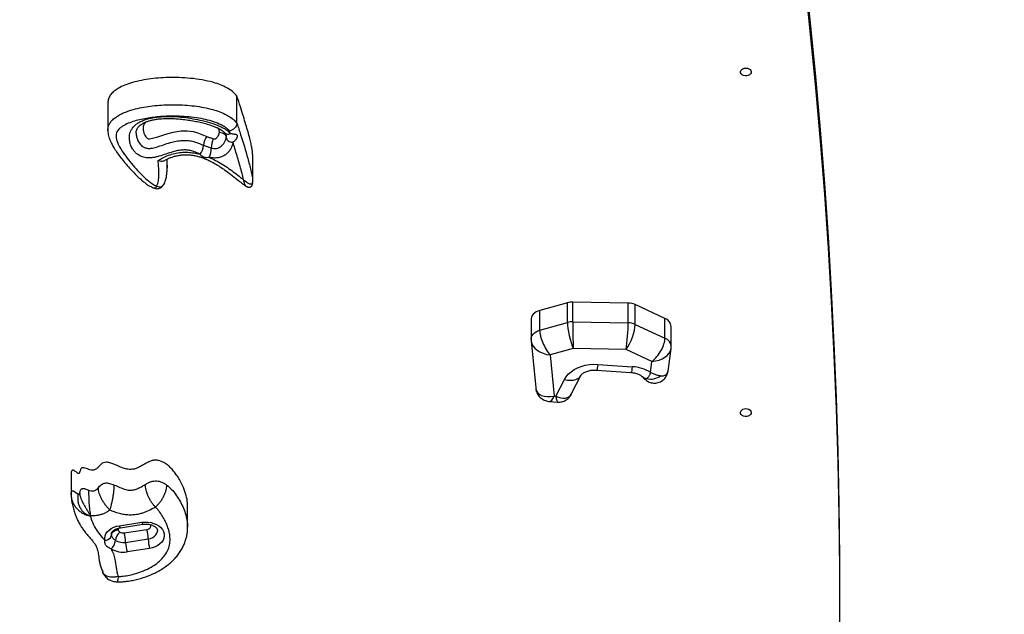
# Model space of a CAD drawing. Units: millimetres. Extents: x -6668 to 7353, y -4441 to 5440.
# Drawn here: x 1579 to 2306, y -857 to -418 of the extents above; entities that cross this region are included whole.
import ezdxf

# ---------------------------------------------------------------- set-up
doc = ezdxf.new("R2010")
doc.units = ezdxf.units.MM
doc.layers.add('WYMIARY', color=7, linetype='Continuous')
doc.styles.add('SLDTEXTSTYLE0', font='TXT', dxfattribs={"width": 0.75})
doc.dimstyles.new('SLDDIMSTYLE0', dxfattribs={"dimtxt": 264.583333, "dimasz": 3.302, "dimexe": 0, "dimexo": 0.0625, "dimgap": 66.145833, "dimtad": 1, "dimdec": 0, "dimrnd": 1e-09, "dimzin": 12, "dimdsep": 46, "dimtxsty": 'SLDTEXTSTYLE0', "dimsah": 1, "dimcen": 0.09, "dimadec": 0, "dimazin": 3, "dimtfac": 1, "dimtofl": 0, "dimtmove": 0, "dimatfit": 3, "dimfxl": 0, "dimfrac": 2, "dimtolj": 1, "dimtzin": 12, "dimarcsym": 0})

# ---------------------------------------------------------------- blocks, each defined once
blk = doc.blocks.new('_D_1')
at = {"layer": 'WYMIARY'}
for p, q in [((176.33, 4444.6), (7347.41, 4444.6)), ((7346.41, 4444.6), (7346.41, -4440.97)), ((431.33, -4440.97), (7347.41, -4440.97))]:
    blk.add_line(p, q, dxfattribs=at)
for points in [[(7346.41, 4444.6), (7345.9, 4441.3), (7346.91, 4441.3)], [(7346.41, -4440.97), (7346.91, -4437.67), (7345.9, -4437.67)]]:
    blk.add_solid(points, dxfattribs=at)
at = {"layer": 'WYMIARY', "insert": (7005.34, 32.51), "char_height": 264.583, "attachment_point": 1, "rotation": 90, "style": 'SLDTEXTSTYLE0'}
blk.add_mtext('8886', dxfattribs=at)

msp = doc.modelspace()

# ---------------------------------------------------------------- linework, layer by layer
at = {"color": 7, "linetype": 'Continuous', "lineweight": 25}
for p, q in [((1643.82, -479.45), (1643.82, -499.6)), ((1739.22, -494.48), (1739.22, -474.33)), ((1643.87, -499.77), (1643.87, -499.6)), ((1725.48, -498.65), (1724.56, -497.78)), ((1726.04, -498.45), (1725.48, -498.65)), ((1734.14, -502), (1733.56, -500.22)), ((1687.54, -527.4), (1687.54, -521.03)), ((1750.81, -537.74), (1750.81, -517.6)), ((1750.8, -538.25), (1750.75, -538.62)), ((1750.76, -537.75), (1750.77, -537.88)), ((1750.78, -538.32), (1750.8, -537.9)), ((1745.77, -540.86), (1745.74, -540.84)), ((1983.44, -627.09), (1962.94, -632.81)), ((1962.94, -647.4), (1962.94, -632.81)), ((1983.44, -641.68), (1983.44, -627.09)), ((1987.32, -641.2), (1987.32, -626.61)), ((2028.33, -627.4), (1987.32, -626.61)), ((2028.33, -641.99), (2028.33, -627.4)), ((2033.45, -643.12), (2033.45, -628.53)), ((2055.52, -638.67), (2033.45, -628.53)), ((1956.55, -639.52), (1956.55, -654.1)), ((2055.52, -653.26), (2055.52, -638.67)), ((1962.94, -647.4), (1983.44, -641.68)), ((1987.32, -641.2), (2028.33, -641.99)), ((2033.45, -643.12), (2055.52, -653.26)), ((2060.13, -659.32), (2060.13, -644.74)), ((1956.55, -654.1), (1956.64, -655.26)), ((1956.61, -655.25), (1959.95, -690.14)), ((1987.75, -661.01), (1970.74, -665.75)), ((2026.84, -661.76), (1987.75, -661.01)), ((2045.91, -670.52), (2026.84, -661.76)), ((2057.78, -677.62), (2060.02, -660.92)), ((1970.74, -665.75), (1973.66, -696.1)), ((2005.98, -672.68), (2031.36, -674.45)), ((2044.83, -678.62), (2045.91, -670.52)), ((1974.85, -696.18), (1981.15, -683.89)), ((1986.29, -694.82), (1993.61, -680.55)), ((2005.01, -676.92), (2030.39, -678.69)), ((2038.61, -681.7), (2040.47, -683.54)), ((1973.66, -696.1), (1974.85, -696.18)), ((1970.25, -700.17), (1976.09, -700.58)), ((1616.59, -753.86), (1616.59, -769.14)), ((1616.61, -769.14), (1616.6, -768.71)), ((1616.7, -770.62), (1616.8, -771.3)), ((1702.75, -792.97), (1702.75, -777.69)), ((1631.04, -784.63), (1630.8, -784.78)), ((1652.29, -791.97), (1668.99, -789.44)), ((1653.04, -793.44), (1669.74, -790.91)), ((1646.41, -798.14), (1646.46, -798.86)), ((1655.88, -797.28), (1672.58, -794.75)), ((1656.91, -804.28), (1673.62, -801.75)), ((1674.65, -808.74), (1657.94, -811.27)), ((1639.99, -826.52), (1639.81, -826.14)), ((2184.78, -851.44), (2184.78, -843.1))]:
    msp.add_line(p, q, dxfattribs=at)
at = {"color": 7, "linetype": 'Continuous', "lineweight": 25, "flags": 128}
for points in [[(2160.53, -1299.11), (2164.63, -1259.61), (2168.34, -1220.1), (2171.68, -1180.57), (2174.64, -1141.02), (2177.22, -1101.46), (2179.43, -1061.89), (2181.25, -1022.3), (2182.7, -982.71), (2183.76, -943.12), (2184.45, -903.52), (2184.76, -863.91), (2184.69, -824.31), (2184.24, -784.71), (2183.41, -745.11), (2182.2, -705.51), (2180.62, -665.92), (2178.65, -626.34), (2176.31, -586.78), (2173.59, -547.22), (2170.49, -507.68), (2167.01, -468.15), (2163.16, -428.65), (2160.04, -399.25)], [(2184.78, -843.1), (2184.69, -815.97), (2184.24, -776.37), (2183.41, -736.77), (2182.2, -697.18), (2180.62, -657.59), (2178.65, -618.01), (2176.31, -578.44), (2173.59, -538.88), (2170.49, -499.34), (2167.01, -459.82), (2163.16, -420.31), (2160.95, -399.25)], [(2115.33, -453.64), (2116.51, -453.77), (2117.58, -454.14), (2118.45, -454.73), (2119.05, -455.47), (2119.32, -456.31), (2119.23, -457.16), (2118.79, -457.96), (2118.05, -458.63), (2117.06, -459.11), (2115.92, -459.37), (2114.73, -459.37), (2113.59, -459.11), (2112.61, -458.63), (2111.86, -457.96), (2111.43, -457.16), (2111.34, -456.31), (2111.6, -455.47), (2112.2, -454.73), (2113.07, -454.14), (2114.15, -453.77), (2115.33, -453.64)], [(1671.84, -493.5), (1670.59, -494.77), (1669.78, -496.94), (1669.76, -499.37), (1670.37, -501.86), (1671.01, -503.26), (1671.92, -504.61), (1673.07, -505.66), (1673.55, -505.9), (1673.94, -505.96), (1674.56, -505.95), (1677.65, -505.35), (1680.6, -504.39), (1686.58, -502.41), (1692.12, -500.98), (1698.01, -500.14), (1702.42, -500.11), (1706.9, -500.67), (1709.54, -501.32), (1712.07, -502.16), (1717.04, -504.18), (1717.04, -504.18)], [(1726.24, -501.11), (1727.21, -501.22), (1728.15, -501.47), (1729.01, -501.83), (1729.77, -502.3), (1730.39, -502.85), (1730.85, -503.48), (1731.13, -504.14), (1731.23, -504.82)], [(1731.23, -504.82), (1731.32, -505.51), (1731.61, -506.17), (1732.07, -506.79), (1732.69, -507.35), (1733.45, -507.82), (1734.31, -508.18), (1735.24, -508.43), (1736.22, -508.54)], [(1962.94, -632.81), (1961.51, -633.3), (1960.21, -633.95), (1959.06, -634.75), (1958.11, -635.66), (1957.37, -636.67), (1956.86, -637.75), (1956.59, -638.87), (1956.55, -639.52)], [(1956.55, -654.12), (1956.59, -653.46), (1956.86, -652.33), (1957.37, -651.25), (1958.11, -650.25), (1959.06, -649.33), (1960.21, -648.54), (1961.51, -647.89), (1962.94, -647.4)], [(1981.15, -683.89), (1982.43, -681.82), (1984.08, -679.89), (1986.07, -678.13), (1988.36, -676.57), (1990.91, -675.24), (1993.68, -674.16), (1996.63, -673.36), (1999.69, -672.84), (2002.83, -672.61), (2005.98, -672.68)], [(2005.98, -672.68), (2005.75, -674.27), (2005.52, -675.52), (2005.31, -676.39), (2005.11, -676.85), (2005.01, -676.92)], [(2031.36, -674.45), (2031.12, -676.04), (2030.9, -677.29), (2030.68, -678.16), (2030.49, -678.61), (2030.39, -678.69)], [(1981.15, -683.89), (1983.43, -684.35), (1985.64, -684.49), (1987.72, -684.33), (1989.59, -683.85), (1991.21, -683.08), (1992.53, -682.04), (1993.49, -680.76), (1993.6, -680.58)], [(2115.33, -705.41), (2116.51, -705.54), (2117.58, -705.91), (2118.45, -706.5), (2119.05, -707.24), (2119.32, -708.07), (2119.23, -708.93), (2118.79, -709.73), (2118.05, -710.4), (2117.06, -710.88), (2115.92, -711.13), (2114.73, -711.13), (2113.59, -710.88), (2112.61, -710.4), (2111.86, -709.73), (2111.43, -708.93), (2111.34, -708.07), (2111.6, -707.24), (2112.2, -706.5), (2113.07, -705.91), (2114.15, -705.54), (2115.33, -705.41)], [(1616.6, -768.71), (1616.6, -768.7), (1616.73, -767.58), (1617.04, -766.76), (1617.26, -766.49), (1617.53, -766.31), (1617.69, -766.26), (1617.86, -766.23), (1618.24, -766.27), (1618.68, -766.42), (1619.17, -766.69), (1620.33, -767.58), (1621.51, -768.46), (1621.51, -768.46)], [(1641.5, -802.74), (1641.43, -801.12), (1641.72, -799.52), (1642.38, -797.97), (1643.38, -796.53), (1644.69, -795.21), (1646.29, -794.08), (1648.12, -793.14), (1650.14, -792.43), (1652.29, -791.97)], [(1652.29, -791.97), (1652.49, -792.59), (1652.69, -793.05), (1652.86, -793.34), (1653.02, -793.44), (1653.04, -793.44)], [(1668.99, -789.44), (1671.24, -789.24), (1673.5, -789.3), (1675.72, -789.63), (1677.83, -790.22), (1679.78, -791.06), (1681.5, -792.11), (1682.97, -793.35), (1684.13, -794.75), (1684.96, -796.27), (1685.42, -797.86), (1685.52, -799.49), (1685.24, -801.1), (1684.6, -802.66), (1683.6, -804.13), (1682.29, -805.45), (1680.69, -806.61), (1678.85, -807.56), (1676.82, -808.27), (1674.65, -808.74)], [(1668.99, -789.44), (1669.19, -790.06), (1669.39, -790.52), (1669.57, -790.81), (1669.72, -790.91), (1669.74, -790.91)], [(1672.58, -794.75), (1673.67, -794.46), (1674.57, -793.93), (1675.21, -793.23), (1675.51, -792.43), (1675.45, -791.59), (1675.27, -791.16)], [(1641.5, -802.74), (1642.47, -802.59), (1643.4, -802.32), (1644.26, -801.92), (1645.01, -801.43), (1645.63, -800.85), (1646.09, -800.22), (1646.37, -799.54), (1646.46, -798.86)], [(1646.46, -798.86), (1646.56, -798.17), (1646.84, -797.5), (1647.3, -796.86), (1647.92, -796.28), (1648.67, -795.79), (1649.53, -795.4), (1650.46, -795.12), (1651.43, -794.98)], [(1673.62, -801.75), (1675.35, -801.34), (1676.93, -800.69), (1678.28, -799.82), (1679.36, -798.76), (1680.1, -797.56), (1680.48, -796.28), (1680.53, -795.65)]]:
    msp.add_lwpolyline(points, dxfattribs=at)
at = {"color": 7, "linetype": 'Continuous', "lineweight": 25}
for centre, radius, start, end in [((1732.42, -499.18), 3.3, 228.07382, 301.29954), ((1726.53, -511.58), 12.03, 142.05374, 176.11589), ((1740.04, -513.5), 19.82, 157.35466, 177.89084), ((1702.52, -509.95), 12.03, 322.05374, 356.11589), ((1700.43, -512.04), 19.82, 337.35466, 357.89084), ((1987.04, -640.14), 13.54, 88.79515, 105.4036), ((2028.16, -640.32), 12.92, 65.85298, 89.25529), ((2053.18, -645.24), 6.97, 4.15038, 70.42046), ((1987.04, -654.73), 13.54, 88.79515, 105.4036), ((2028.16, -654.91), 12.92, 65.85298, 89.25529), ((2053.18, -659.83), 6.97, 4.06662, 70.42634), ((2029.67, -703.71), 29.31, 58.85825, 86.69287), ((2042.17, -677.89), 5.22, 226.93611, 268.22807), ((2045.2, -672.3), 11.27, 253.53878, 308.72583), ((1658.58, -803.78), 9.22, 129.73433, 174.38783), ((1653.41, -794.68), 2, 150.65391, 188.59019), ((1655.11, -792.56), 4.79, 239.5388, 279.29737), ((1627.92, -804.98), 29.01, 1.38747, 15.38475), ((1644.62, -802.45), 29.01, 1.38747, 15.38475), ((1640.23, -801.97), 9.22, 309.73433, 354.38783), ((1655.1, -793.19), 11.24, 239.5388, 279.29737), ((1685.91, -803.58), 29.01, 181.38747, 195.38475), ((1702.61, -801.04), 29.01, 181.38747, 195.38475), ((1655.09, -793.82), 17.69, 239.5388, 279.29737)]:
    msp.add_arc(centre, radius, start, end, dxfattribs=at)
for centre, major_axis, ratio, start_param, end_param in [((1970.74, -656.02), (-6.14, 12.79), 0.3772, 0.666272, 2.237069), ((1987.75, -651.28), (-3.18, 13.65), 0.21341, 0.742303, 2.313099), ((1987.75, -651.28), (-0.31, 14.01), 0.021228, 0.766889, 2.337686), ((2026.84, -652.03), (1.07, 13.98), 0.073451, 3.948839, 5.519635), ((2026.84, -652.03), (5.03, 13.09), 0.326419, 4.008474, 5.57927), ((2045.91, -660.8), (7.88, 11.74), 0.466938, 4.104751, 5.675548), ((1970.74, -656.02), (14.06, -2.62), 0.673722, 3.334282, 4.837456), ((2045.91, -660.8), (14.14, 1.47), 0.682368, 4.641581, 6.118038), ((2044.91, -668.26), (4.14, 15.46), 0.193944, 3.030742, 3.480932), ((2044.91, -668.26), (11.77, -11.76), 0.454141, 5.742526, 6.61644), ((1973.66, -686.38), (13.25, 5.56), 0.646426, 2.943139, 4.447513), ((1973.66, -686.38), (3.54, 13.78), 0.226956, 3.18329, 3.988471), ((1974.85, -686.46), (10.81, -9.31), 0.576629, 5.173631, 6.421882), ((1974.85, -686.46), (-1.26, 14.12), 0.083331, 2.32311, 3.128291)]:
    msp.add_ellipse(centre, major_axis=major_axis, ratio=ratio, start_param=start_param, end_param=end_param, dxfattribs=at)
for points, knots in [([(1739.22, -474.33), (1738.34, -473.32), (1736.56, -471.27), (1732.75, -468.71), (1728.27, -466.49), (1722.5, -464.43), (1715.42, -462.67), (1707.08, -461.37), (1698.75, -460.7), (1690.68, -460.55), (1683.07, -460.83), (1675.68, -461.54), (1668.66, -462.66), (1662.18, -464.19), (1656.39, -466.12), (1651.78, -468.32), (1648.35, -470.66), (1645.94, -473.05), (1644.4, -475.7), (1643.78, -477.89), (1643.88, -479.15), (1643.9, -479.45)], [0, 0, 0, 0, 0.0435988, 0.0888734, 0.1366618, 0.1872617, 0.2588863, 0.3344483, 0.4125983, 0.4804453, 0.5479551, 0.6140543, 0.6777159, 0.7380241, 0.7942718, 0.8461206, 0.8835901, 0.9191058, 0.9536861, 0.9888492, 1, 1, 1, 1]), ([(1750.8, -517.6), (1750.78, -516.95), (1750.72, -515.41), (1750.28, -512.77), (1749.6, -509.44), (1748.61, -505.41), (1747.33, -500.69), (1745.75, -495.23), (1743.87, -489.01), (1741.66, -481.95), (1740.06, -476.97), (1739.22, -474.33)], [0, 0, 0, 0, 0.0439204, 0.1047563, 0.1807965, 0.273107, 0.3827175, 0.5081872, 0.652265, 0.8158906, 1, 1, 1, 1]), ([(1643.87, -499.6), (1643.87, -499.12), (1643.86, -497.87), (1644.42, -495.89), (1645.6, -493.74), (1647.46, -491.61), (1650.02, -489.59), (1653.04, -487.85), (1656.15, -486.45), (1660.28, -484.93), (1665.59, -483.46), (1672.06, -482.21), (1678.55, -481.37), (1685.16, -480.87), (1691.97, -480.7), (1698.91, -480.87), (1705.99, -481.43), (1713.06, -482.4), (1719.53, -483.78), (1725.3, -485.51), (1730, -487.42), (1734.01, -489.64), (1737.09, -491.94), (1738.56, -493.7), (1739.22, -494.48)], [0, 0, 0, 0, 0.0175672, 0.0459645, 0.0736925, 0.1023731, 0.1377067, 0.1740166, 0.2043257, 0.2346487, 0.2967422, 0.3543158, 0.4119124, 0.4709636, 0.5300197, 0.5922416, 0.6544562, 0.7184372, 0.7823783, 0.8327001, 0.8837173, 0.9246063, 0.9664815, 1, 1, 1, 1]), ([(1733.56, -500.22), (1733.24, -499.86), (1732.16, -498.65), (1729.72, -496.84), (1725.69, -494.71), (1720.56, -492.84), (1714.25, -491.26), (1707.45, -490.13), (1700.2, -489.44), (1692.83, -489.17), (1686.1, -489.32), (1680.14, -489.76), (1674.91, -490.38), (1669.73, -491.27), (1664.71, -492.45), (1659.95, -493.99), (1656.25, -495.65), (1653.55, -497.35), (1651.93, -498.73), (1650.8, -500.15), (1650.05, -501.65), (1649.75, -503.42), (1649.92, -505.59), (1650.59, -507.99), (1652.18, -511.62), (1654.96, -516.16), (1659.03, -521.53), (1663.39, -526.84), (1667.96, -531.78), (1672, -535.61), (1675.37, -538.32), (1677.71, -539.93), (1679.35, -540.67), (1679.91, -540.92)], [0, 0, 0, 0, 0.011273, 0.038141, 0.066013, 0.106135, 0.147132, 0.192892, 0.238677, 0.285967, 0.333258, 0.366602, 0.399942, 0.433966, 0.467974, 0.500241, 0.53311, 0.550517, 0.568309, 0.5807, 0.593458, 0.610185, 0.627556, 0.650889, 0.674545, 0.728115, 0.781776, 0.836412, 0.891036, 0.938904, 0.963221, 0.987479, 1, 1, 1, 1]), ([(1712.01, -517.34), (1710.84, -516.84), (1708.5, -515.85), (1705.24, -514.67), (1702.08, -514.19), (1698.96, -514.17), (1695.49, -514.65), (1691.27, -515.69), (1686.67, -517.2), (1682.5, -518.67), (1679.04, -519.57), (1676.61, -519.99), (1674.27, -520.15), (1672.13, -520.04), (1670.02, -519.64), (1667.61, -518.77), (1665.34, -517.35), (1663.41, -515.45), (1661.76, -513.15), (1660.44, -510.28), (1659.63, -506.76), (1659.64, -503.63), (1660.31, -501.01), (1661.27, -498.95), (1662.8, -496.88), (1664.89, -495.02), (1667.34, -493.47), (1670.43, -492.04), (1674.37, -490.82), (1678.85, -489.99), (1683.24, -489.55), (1688.87, -489.33), (1695.52, -489.59), (1703.08, -490.44), (1710.14, -491.67), (1717.13, -493.29), (1722.94, -495.11), (1727.51, -497.01), (1730.43, -498.67), (1732.66, -500.35), (1733.64, -501.44), (1734.14, -502)], [0, 0, 0, 0, 0.025539, 0.051211, 0.068106, 0.085673, 0.109592, 0.134119, 0.16934, 0.20458, 0.221348, 0.238297, 0.25158, 0.265194, 0.278507, 0.292361, 0.315474, 0.33429, 0.353625, 0.382855, 0.412903, 0.446449, 0.464118, 0.482132, 0.503195, 0.525, 0.544291, 0.564022, 0.593888, 0.624576, 0.650751, 0.676937, 0.730549, 0.77555, 0.820559, 0.866984, 0.913349, 0.93948, 0.966051, 0.982858, 1, 1, 1, 1]), ([(1664.69, -501.77), (1664.69, -501.46), (1664.7, -500.78), (1664.88, -499.84), (1665.27, -498.72), (1665.92, -497.61), (1666.75, -496.61), (1667.78, -495.69), (1669.07, -494.81), (1670.64, -493.97), (1672.5, -493.2), (1674.64, -492.51), (1677.06, -491.93), (1679.83, -491.45), (1682.92, -491.1), (1686.34, -490.91), (1690.04, -490.9), (1694.06, -491.08), (1698.45, -491.47), (1703.07, -492.05), (1707.66, -492.79), (1711.98, -493.69), (1716.12, -494.74), (1719.73, -495.87), (1722.76, -496.97), (1725.02, -497.94), (1726.83, -498.89), (1728.28, -499.82), (1729.33, -500.68), (1729.97, -501.3), (1730.17, -501.59), (1730.21, -501.65)], [0, 0, 0, 0, 0.019566, 0.043784, 0.073456, 0.100596, 0.125491, 0.147699, 0.17166, 0.196681, 0.223647, 0.252842, 0.28447, 0.318462, 0.357913, 0.399887, 0.445151, 0.494398, 0.548441, 0.608451, 0.667317, 0.722328, 0.774521, 0.829834, 0.868127, 0.900598, 0.928771, 0.953639, 0.97627, 0.995352, 1, 1, 1, 1]), ([(1739.22, -494.48), (1739.15, -494.96), (1739.03, -495.92), (1738.07, -497.43), (1736.65, -498.76), (1735.07, -499.7), (1734.01, -500.09), (1733.57, -500.22), (1733.56, -500.22)], [0, 0, 0, 0, 0.212164, 0.424303, 0.637176, 0.851792, 0.997017, 1, 1, 1, 1]), ([(1739.22, -494.48), (1740.11, -497.28), (1742.88, -505.92), (1746.51, -517.49), (1749.13, -527.8), (1750.58, -533.56), (1750.7, -536.41), (1750.76, -537.75)], [0, 0, 0, 0, 0.1956994, 0.6026895, 0.8065192, 0.9092172, 1, 1, 1, 1]), ([(1643.8, -499.78), (1643.8, -500.11), (1643.79, -501.09), (1644.05, -502.73), (1644.55, -504.7), (1645.3, -506.75), (1646.31, -508.96), (1647.7, -511.62), (1649.59, -514.73), (1652, -518.2), (1654.86, -521.88), (1658.12, -525.69), (1661.41, -529.39), (1664.64, -532.74), (1667.52, -535.44), (1670.07, -537.61), (1672.14, -539.19), (1673.92, -540.39), (1675.54, -541.34), (1676.99, -542), (1677.89, -542.29), (1678.19, -542.38)], [0, 0, 0, 0, 0.016885, 0.050171, 0.085687, 0.124607, 0.168309, 0.220829, 0.2934, 0.370145, 0.4541, 0.549058, 0.644439, 0.724578, 0.797074, 0.850762, 0.897569, 0.926728, 0.956376, 0.985663, 1, 1, 1, 1]), ([(1664.79, -501.77), (1664.77, -502.21), (1664.7, -503.59), (1665.33, -505.88), (1666.33, -508.19), (1667.62, -510), (1668.95, -511.33), (1670.69, -512.46), (1673.03, -513.11), (1675.46, -513.02), (1677.7, -512.62), (1680.81, -511.8), (1684.83, -510.37), (1689.65, -508.8), (1694.35, -507.66), (1698.58, -507.09), (1702.62, -507.12), (1706.58, -507.71), (1710.53, -509.05), (1713.19, -510.19), (1714.52, -510.76)], [0, 0, 0, 0, 0.029483, 0.090798, 0.153687, 0.189067, 0.225238, 0.26166, 0.299125, 0.34155, 0.375143, 0.409229, 0.499028, 0.588778, 0.661186, 0.734945, 0.792794, 0.852814, 0.925779, 1, 1, 1, 1]), ([(1721.75, -505.87), (1721.83, -505.88), (1722.18, -505.96), (1722.6, -506.03), (1722.95, -506.02), (1723.02, -506.01), (1723.09, -505.99), (1723.24, -505.92), (1723.78, -505.61), (1724.58, -504.85), (1725.43, -503.64), (1726.03, -502.34), (1726.18, -501.47), (1726.24, -501.11)], [0, 0, 0, 0, 0.027524, 0.121095, 0.140377, 0.14362, 0.145296, 0.16568, 0.202871, 0.373615, 0.598034, 0.829883, 1, 1, 1, 1]), ([(1726.24, -501.11), (1726.24, -500.62), (1726.25, -499.75), (1725.71, -498.99), (1725.48, -498.65)], [0, 0, 0, 0, 0.56836, 1, 1, 1, 1]), ([(1730.23, -501.65), (1730.3, -501.74), (1730.54, -502.03), (1730.82, -502.41), (1730.98, -502.69), (1731.1, -502.96), (1731.2, -503.36), (1731.26, -503.89), (1731.25, -504.13), (1731.25, -504.16)], [0, 0, 0, 0, 0.074091, 0.234175, 0.394788, 0.569074, 0.764308, 0.970709, 1, 1, 1, 1]), ([(1734.14, -502), (1735.12, -502.14), (1736.48, -502.34), (1737.93, -502.49), (1738.66, -502.66), (1739.13, -502.98), (1739.34, -503.42), (1739.39, -504.06), (1739.12, -505.21), (1738.26, -506.76), (1737.13, -507.92), (1736.39, -508.42), (1736.22, -508.54)], [0, 0, 0, 0, 0.224122, 0.311773, 0.402272, 0.459115, 0.506208, 0.5533, 0.628462, 0.780203, 0.949524, 1, 1, 1, 1]), ([(1717.04, -504.18), (1717.79, -504.5), (1719.31, -505.14), (1720.94, -505.62), (1721.75, -505.87)], [0, 0, 0, 0, 0.4984336, 1, 1, 1, 1]), ([(1736.22, -508.54), (1736.14, -509.09), (1735.93, -510.51), (1735.03, -512.77), (1733.64, -514.94), (1732, -516.71), (1730.43, -517.96), (1728.73, -518.93), (1726.5, -519.81), (1723.47, -520.29), (1720.65, -520.07), (1719.13, -519.75), (1718.72, -519.67)], [0, 0, 0, 0, 0.084709, 0.21998, 0.359178, 0.451226, 0.54526, 0.617024, 0.690794, 0.82516, 0.952937, 1, 1, 1, 1]), ([(1720.24, -512.77), (1720.52, -512.83), (1721.47, -513.03), (1723.09, -513.17), (1724.45, -512.96), (1725.71, -512.57), (1727.3, -511.75), (1729.01, -510.08), (1730.31, -508.06), (1731.01, -506.34), (1731.17, -505.23), (1731.23, -504.82)], [0, 0, 0, 0, 0.048835, 0.164026, 0.268435, 0.272881, 0.392559, 0.587596, 0.744109, 0.905219, 1, 1, 1, 1]), ([(1731.22, -504.17), (1731.23, -504.25), (1731.28, -504.47), (1731.25, -504.69), (1731.23, -504.82)], [0, 0, 0, 0, 0.363626, 1, 1, 1, 1]), ([(1744.03, -536.22), (1743.68, -534.65), (1742.54, -529.57), (1740.07, -521.03), (1737.74, -513.38), (1736.43, -509.22), (1736.22, -508.54)], [0, 0, 0, 0, 0.16827, 0.546923, 0.925774, 1, 1, 1, 1]), ([(1680.9, -521.99), (1681.74, -521.51), (1683.85, -520.3), (1687.45, -518.5), (1691.95, -516.98), (1696.8, -516.04), (1701.64, -515.78), (1706.35, -516.13), (1709.72, -516.75), (1711.58, -517.23), (1712.01, -517.34)], [0, 0, 0, 0, 0.095439, 0.241684, 0.391369, 0.537856, 0.689532, 0.822977, 0.959581, 1, 1, 1, 1]), ([(1720.24, -512.77), (1719.26, -512.48), (1717.28, -511.89), (1715.45, -511.14), (1714.52, -510.76)], [0, 0, 0, 0, 0.4961824, 1, 1, 1, 1]), ([(1679.91, -540.92), (1680.21, -540.29), (1680.82, -539), (1681.32, -536.28), (1681.59, -532.84), (1681.51, -528.61), (1681.21, -524.99), (1680.98, -522.76), (1680.9, -521.99)], [0, 0, 0, 0, 0.1054134, 0.2137654, 0.4299646, 0.647558, 0.8792917, 1, 1, 1, 1]), ([(1680.9, -521.99), (1680.91, -521.99), (1681.6, -522.21), (1682.95, -522.48), (1684.65, -522.45), (1685.44, -522.08), (1685.77, -521.92)], [0, 0, 0, 0, 0.002845, 0.381091, 0.739309, 1, 1, 1, 1]), ([(1685.77, -521.94), (1686.64, -521.47), (1688.19, -520.64), (1690.61, -519.64), (1693.05, -518.86), (1695.62, -518.26), (1698.24, -517.87), (1700.86, -517.7), (1703.43, -517.75), (1705.97, -518.02), (1708.56, -518.48), (1711.25, -519.16), (1714.06, -520.08), (1717, -521.25), (1720.08, -522.71), (1723.34, -524.49), (1726.81, -526.63), (1730.56, -529.2), (1734.79, -532.35), (1738.89, -535.64), (1742.37, -538.39), (1744.5, -540.05), (1745.51, -540.68), (1745.75, -540.82)], [0, 0, 0, 0, 0.0444536, 0.0798227, 0.1171295, 0.1542002, 0.190631, 0.2261683, 0.260711, 0.2949296, 0.3304372, 0.3695088, 0.4116286, 0.4575643, 0.5080186, 0.5637921, 0.6265872, 0.6966714, 0.7773426, 0.8766554, 0.947644, 0.9875342, 1, 1, 1, 1]), ([(1687.23, -521.19), (1687.32, -522.17), (1687.51, -524.23), (1687.51, -526.3), (1687.51, -527.4)], [0, 0, 0, 0, 0.471348, 1, 1, 1, 1]), ([(1718.72, -519.67), (1718.12, -519.81), (1717.13, -520.03), (1715.75, -519.91), (1714.71, -519.64), (1713.69, -519.18), (1712.78, -518.48), (1712.27, -517.73), (1712.01, -517.34)], [0, 0, 0, 0, 0.220502, 0.361998, 0.474666, 0.587312, 0.78275, 1, 1, 1, 1]), ([(1718.72, -519.67), (1720.29, -520.38), (1723.65, -521.91), (1728.39, -524.68), (1734.67, -528.84), (1739.75, -532.79), (1743.33, -535.65), (1744.03, -536.22)], [0, 0, 0, 0, 0.161982, 0.347128, 0.532375, 0.907608, 1, 1, 1, 1]), ([(1684.74, -540.31), (1685.03, -539.85), (1685.64, -538.91), (1686.27, -537.37), (1686.73, -535.79), (1687.02, -534.26), (1687.32, -532.32), (1687.53, -530.02), (1687.53, -528.28), (1687.53, -527.51)], [0, 0, 0, 0, 0.107516, 0.223717, 0.339727, 0.456861, 0.577016, 0.811942, 1, 1, 1, 1]), ([(1750.75, -538.62), (1750.74, -538.7), (1750.72, -538.96), (1750.49, -539.35), (1749.99, -539.65), (1749.17, -539.59), (1747.9, -539.13), (1746.16, -538.05), (1744.74, -536.83), (1744.03, -536.22)], [0, 0, 0, 0, 0.027057, 0.09465, 0.219036, 0.344337, 0.476738, 0.738233, 1, 1, 1, 1]), ([(1745.74, -540.84), (1745.69, -540.81), (1745.57, -540.72), (1745.25, -539.98), (1744.74, -538.53), (1744.27, -536.99), (1744.03, -536.22)], [0, 0, 0, 0, 0.103135, 0.284289, 0.641513, 1, 1, 1, 1]), ([(1678.13, -542.49), (1678.76, -542.64), (1679.7, -542.88), (1681.07, -542.78), (1682.34, -542.45), (1683.69, -541.66), (1684.41, -540.74), (1684.76, -540.3)], [0, 0, 0, 0, 0.2668287, 0.4011954, 0.5319687, 0.7752398, 1, 1, 1, 1]), ([(1679.91, -540.92), (1679.61, -541.36), (1679, -542.25), (1678.38, -542.67), (1678.19, -542.47), (1678.17, -542.44)], [0, 0, 0, 0, 0.467053, 0.933682, 1, 1, 1, 1]), ([(1679.91, -540.92), (1680.6, -541.13), (1681.97, -541.54), (1683.75, -541.31), (1684.41, -540.64), (1684.74, -540.3)], [0, 0, 0, 0, 0.337511, 0.674715, 1, 1, 1, 1]), ([(1745.76, -540.9), (1745.98, -541.03), (1746.38, -541.29), (1747.16, -541.57), (1747.92, -541.67), (1748.55, -541.64), (1748.82, -541.6), (1749.06, -541.55), (1749.26, -541.49), (1749.46, -541.4), (1749.77, -541.21), (1750.14, -540.82), (1750.45, -540.24), (1750.68, -539.48), (1750.74, -538.93), (1750.77, -538.62)], [0, 0, 0, 0, 0.092327, 0.175229, 0.329323, 0.43465, 0.500891, 0.550722, 0.564807, 0.583102, 0.631428, 0.6945, 0.774111, 0.874478, 1, 1, 1, 1]), ([(2059.99, -660.94), (2060.04, -660.65), (2060.13, -660.11), (2060.13, -659.57), (2060.13, -659.32)], [0, 0, 0, 0, 0.54799, 1, 1, 1, 1]), ([(1993.61, -680.55), (1993.62, -680.53), (1993.64, -680.48), (1993.8, -680.26), (1994.21, -679.82), (1994.89, -679.26), (1995.81, -678.68), (1996.98, -678.11), (1998.36, -677.62), (1999.92, -677.22), (2001.6, -676.96), (2003.32, -676.85), (2004.46, -676.9), (2005.01, -676.92)], [0, 0, 0, 0, 0.050253, 0.150734, 0.253561, 0.34964, 0.442908, 0.535505, 0.628423, 0.721993, 0.816357, 0.911372, 1, 1, 1, 1]), ([(2030.39, -678.69), (2030.66, -678.71), (2031.52, -678.78), (2032.91, -679.01), (2034.47, -679.42), (2035.85, -679.93), (2037, -680.5), (2037.89, -681.07), (2038.37, -681.47), (2038.56, -681.66), (2038.61, -681.7)], [0, 0, 0, 0, 0.071336, 0.221607, 0.371196, 0.519751, 0.667585, 0.815692, 0.957896, 1, 1, 1, 1]), ([(2040.43, -683.48), (2040.7, -683.74), (2041.32, -684.34), (2042.48, -685.13), (2043.87, -685.83), (2045.41, -686.32), (2047.05, -686.57), (2048.73, -686.54), (2050.44, -686.22), (2052.08, -685.61), (2053.57, -684.73), (2054.82, -683.67), (2055.84, -682.5), (2056.63, -681.25), (2057.21, -679.97), (2057.6, -678.75), (2057.72, -677.95), (2057.77, -677.6)], [0, 0, 0, 0, 0.051048, 0.116612, 0.184991, 0.255712, 0.327984, 0.401198, 0.474923, 0.554434, 0.629384, 0.700335, 0.76783, 0.832174, 0.893562, 0.952209, 1, 1, 1, 1]), ([(2044.83, -678.62), (2044.82, -678.63), (2044.65, -679.22), (2044.36, -680.03), (2043.85, -681.08), (2043.15, -682.24), (2042.47, -682.76), (2042.01, -683.1)], [0, 0, 0, 0, 0.002574, 0.264703, 0.390208, 0.593595, 1, 1, 1, 1]), ([(2044.83, -678.62), (2044.83, -678.62), (2045.69, -679.05), (2047.41, -679.81), (2049.95, -680.67), (2051.46, -680.94), (2052.25, -681.09)], [0, 0, 0, 0, 0.002488, 0.31835, 0.643508, 1, 1, 1, 1]), ([(1959.98, -690.07), (1959.99, -690.31), (1960.04, -691.13), (1960.4, -692.5), (1961.05, -694.14), (1961.99, -695.7), (1963.21, -697.11), (1964.66, -698.29), (1966.22, -699.18), (1967.85, -699.78), (1969.22, -700.1), (1970.03, -700.13), (1970.29, -700.15)], [0, 0, 0, 0, 0.044994, 0.156777, 0.268198, 0.379537, 0.502355, 0.620072, 0.733231, 0.842947, 0.950318, 1, 1, 1, 1]), ([(1976.07, -700.56), (1976.58, -700.58), (1977.65, -700.63), (1979.29, -700.36), (1980.99, -699.82), (1982.59, -698.98), (1984.03, -697.87), (1985.19, -696.6), (1985.93, -695.56), (1986.21, -694.94), (1986.27, -694.81)], [0, 0, 0, 0, 0.122172, 0.260585, 0.399355, 0.550934, 0.695355, 0.833462, 0.9666, 1, 1, 1, 1]), ([(1702.63, -777.69), (1702.65, -776.84), (1702.72, -774.13), (1701.75, -769.47), (1699.77, -763.65), (1697.25, -758.66), (1694.7, -754.61), (1692.48, -751.63), (1690.06, -748.95), (1687.47, -746.66), (1684.85, -744.97), (1682.24, -743.9), (1679.69, -743.44), (1677.04, -743.64), (1674.49, -744.54), (1672, -745.86), (1669.34, -747.41), (1666.49, -748.96), (1663.62, -750.06), (1660.92, -750.49), (1658.51, -750.32), (1655.53, -749.56), (1652.1, -748.18), (1648.55, -746.59), (1645.37, -745.43), (1642.73, -744.95), (1640.41, -745.31), (1638.76, -746.43), (1637.42, -747.9), (1636.22, -749.23), (1635.05, -750.19), (1634.03, -750.76), (1632.81, -751.07), (1631.26, -750.92), (1629.59, -750.37), (1627.81, -749.68), (1626.34, -749.2), (1625.23, -749.1), (1624.5, -749.26), (1623.98, -749.71), (1623.59, -750.46), (1623.29, -751.44), (1623.01, -752.41), (1622.74, -753.03), (1622.48, -753.28), (1622.32, -753.37), (1622.12, -753.4), (1621.91, -753.36), (1621.69, -753.27), (1621.31, -753.07), (1620.64, -752.57), (1619.9, -751.93), (1619.14, -751.37), (1618.59, -751.08), (1618.13, -750.94), (1617.75, -750.94), (1617.47, -751.04), (1617.18, -751.25), (1616.94, -751.61), (1616.65, -752.44), (1616.56, -753.22), (1616.6, -753.81), (1616.6, -753.86)], [0, 0, 0, 0, 0.026225, 0.083062, 0.144258, 0.210226, 0.246063, 0.280979, 0.313994, 0.344289, 0.371348, 0.391491, 0.410104, 0.428632, 0.449077, 0.47217, 0.496898, 0.52482, 0.551256, 0.5681, 0.585319, 0.603915, 0.637841, 0.672022, 0.69625, 0.716762, 0.730846, 0.746618, 0.765464, 0.784986, 0.795212, 0.804575, 0.813443, 0.823035, 0.838117, 0.854018, 0.867874, 0.873453, 0.878427, 0.883905, 0.890843, 0.903017, 0.91467, 0.921235, 0.922858, 0.924247, 0.925553, 0.927096, 0.928966, 0.931187, 0.937548, 0.950282, 0.956699, 0.9616, 0.965273, 0.967544, 0.969709, 0.972074, 0.976403, 0.981905, 0.998485, 1, 1, 1, 1]), ([(1636.56, -764.11), (1637.29, -763.26), (1638.34, -762.06), (1640.12, -760.77), (1641.68, -760.35), (1643.32, -760.35), (1645.68, -760.8), (1647.37, -761.46), (1648.54, -761.92)], [0, 0, 0, 0, 0.2822439, 0.4007099, 0.505428, 0.6118117, 0.7289132, 1, 1, 1, 1]), ([(1645.17, -780.38), (1645.41, -779.75), (1645.89, -778.53), (1646.45, -776.34), (1647, -774), (1647.51, -771.5), (1647.95, -768.91), (1648.28, -766.36), (1648.5, -763.93), (1648.53, -762.59), (1648.54, -761.92)], [0, 0, 0, 0, 0.124043, 0.24229, 0.361893, 0.485061, 0.609942, 0.73912, 0.869372, 1, 1, 1, 1]), ([(1648.54, -761.92), (1649.91, -762.51), (1652.64, -763.69), (1656.02, -765.01), (1658.78, -765.62), (1660.62, -765.75), (1662.35, -765.56), (1664.53, -765.04), (1667.11, -763.93), (1669.53, -762.57), (1670.98, -761.74), (1671.48, -761.45)], [0, 0, 0, 0, 0.184717, 0.369706, 0.443027, 0.518838, 0.580785, 0.644884, 0.783966, 0.926596, 1, 1, 1, 1]), ([(1671.48, -761.45), (1672.17, -761.07), (1673.49, -760.34), (1675.52, -759.42), (1677.6, -758.86), (1679.7, -758.76), (1681.74, -759.08), (1683.71, -759.76), (1685.63, -760.73), (1686.79, -761.56), (1687.39, -761.98)], [0, 0, 0, 0, 0.143034, 0.274596, 0.393036, 0.503934, 0.615359, 0.733288, 0.861086, 1, 1, 1, 1]), ([(1678.87, -778.21), (1678.38, -777.67), (1677.42, -776.59), (1676.03, -774.6), (1674.74, -772.43), (1673.62, -770.12), (1672.69, -767.78), (1672.01, -765.49), (1671.56, -763.32), (1671.51, -762.08), (1671.48, -761.45)], [0, 0, 0, 0, 0.124826, 0.249998, 0.374524, 0.499775, 0.624369, 0.749439, 0.874442, 1, 1, 1, 1]), ([(1678.87, -778.21), (1679.42, -777.71), (1680.53, -776.7), (1682.13, -774.82), (1683.61, -772.75), (1684.91, -770.53), (1685.99, -768.24), (1686.78, -766), (1687.29, -763.85), (1687.35, -762.61), (1687.39, -761.98)], [0, 0, 0, 0, 0.124838, 0.250001, 0.374508, 0.499763, 0.624312, 0.749437, 0.87439, 1, 1, 1, 1]), ([(1687.39, -761.98), (1688.6, -763.03), (1691.06, -765.14), (1694.07, -768.96), (1696.82, -773.17), (1699.2, -777.8), (1701.08, -782.59), (1702.47, -787.68), (1702.61, -791.16), (1702.68, -792.97)], [0, 0, 0, 0, 0.121816, 0.246304, 0.392044, 0.537836, 0.688007, 0.838107, 1, 1, 1, 1]), ([(1616.6, -768.71), (1616.6, -769.14), (1616.61, -770.01), (1616.69, -770.87), (1616.73, -771.3)], [0, 0, 0, 0, 0.499911, 1, 1, 1, 1]), ([(1616.78, -770.61), (1616.8, -771.02), (1616.88, -772.41), (1617.16, -774.37), (1617.6, -776.65), (1618.05, -778.43), (1618.71, -780.83), (1619.65, -783.7), (1621, -787.01), (1622.47, -790), (1624.1, -792.77), (1625.89, -795.32), (1627.92, -797.88), (1629.79, -800.05), (1631.31, -801.8), (1632.35, -803), (1633.35, -804.25), (1634.33, -805.63), (1635.15, -807.05), (1635.65, -808.18), (1636.01, -809.3), (1636.36, -810.84), (1636.68, -812.75), (1636.96, -814.7), (1637.17, -816.24), (1637.36, -817.49), (1637.7, -819.26), (1638.33, -821.64), (1639.17, -824.11), (1639.82, -825.54), (1640.04, -826.04)], [0, 0, 0, 0, 0.018887, 0.064526, 0.088503, 0.120038, 0.148802, 0.205031, 0.25833, 0.309604, 0.353094, 0.395802, 0.443439, 0.49595, 0.524643, 0.55083, 0.573843, 0.613308, 0.64921, 0.683269, 0.71439, 0.750153, 0.787561, 0.829226, 0.853562, 0.868598, 0.885991, 0.930586, 0.975785, 1, 1, 1, 1]), ([(1616.8, -771.3), (1616.83, -771.63), (1616.95, -772.74), (1617.82, -774.93), (1619.22, -777.38), (1621.06, -779.58), (1623.2, -781.46), (1625.56, -782.98), (1628.1, -784.18), (1629.9, -784.58), (1630.8, -784.78)], [0, 0, 0, 0, 0.0588705, 0.1993098, 0.337321, 0.4734225, 0.6066346, 0.7389289, 0.8688728, 1, 1, 1, 1]), ([(1621.51, -768.46), (1621.59, -768.5), (1621.75, -768.59), (1621.98, -768.66), (1622.18, -768.68), (1622.33, -768.64), (1622.51, -768.55), (1622.77, -768.26), (1622.89, -767.96), (1622.97, -767.74)], [0, 0, 0, 0, 0.125485, 0.251836, 0.31662, 0.381853, 0.458263, 0.593508, 1, 1, 1, 1]), ([(1621.51, -768.46), (1621.52, -769.12), (1621.53, -770.45), (1621.52, -772.86), (1621.82, -775.42), (1622.72, -777.93), (1624.17, -780.24), (1626.07, -782.21), (1628.29, -783.82), (1629.96, -784.46), (1630.8, -784.78)], [0, 0, 0, 0, 0.121693, 0.246085, 0.367332, 0.490343, 0.615236, 0.743113, 0.871023, 1, 1, 1, 1]), ([(1622.97, -767.74), (1623.17, -767.06), (1623.44, -766.09), (1623.95, -765.01), (1624.44, -764.61), (1624.87, -764.45), (1625.35, -764.4), (1626.07, -764.46), (1627.5, -764.83), (1628.68, -765.29), (1629.51, -765.61)], [0, 0, 0, 0, 0.288194, 0.412226, 0.461325, 0.506085, 0.551968, 0.602344, 0.71993, 1, 1, 1, 1]), ([(1622.97, -767.74), (1623.02, -768.38), (1623.1, -769.65), (1623.77, -771.81), (1624.76, -773.99), (1625.99, -776.24), (1627.3, -778.51), (1628.6, -780.73), (1629.87, -782.83), (1630.65, -784.03), (1631.04, -784.63)], [0, 0, 0, 0, 0.126107, 0.250098, 0.375057, 0.499049, 0.623954, 0.749049, 0.873853, 1, 1, 1, 1]), ([(1629.51, -765.61), (1630.17, -765.84), (1631.18, -766.19), (1632.68, -766.34), (1633.89, -766.11), (1635.28, -765.38), (1636.06, -764.6), (1636.56, -764.11)], [0, 0, 0, 0, 0.262481, 0.395605, 0.529839, 0.697493, 1, 1, 1, 1]), ([(1629.51, -765.61), (1629.52, -766.26), (1629.54, -767.58), (1629.64, -770), (1629.74, -772.56), (1629.84, -775.21), (1629.99, -777.83), (1630.23, -780.33), (1630.58, -782.66), (1630.89, -783.97), (1631.04, -784.63)], [0, 0, 0, 0, 0.125639, 0.249885, 0.375894, 0.500921, 0.626159, 0.750828, 0.874768, 1, 1, 1, 1]), ([(1636.56, -764.11), (1636.59, -764.7), (1636.65, -765.88), (1637.17, -767.92), (1637.98, -770.09), (1639.1, -772.33), (1640.47, -774.57), (1642.03, -776.74), (1643.67, -778.71), (1644.67, -779.83), (1645.17, -780.38)], [0, 0, 0, 0, 0.118506, 0.238695, 0.361449, 0.484948, 0.612554, 0.742532, 0.873548, 1, 1, 1, 1]), ([(1678.87, -778.21), (1678.08, -778.66), (1675.85, -779.94), (1672.72, -781.5), (1669.38, -782.71), (1666.48, -783.5), (1663.16, -784.03), (1659.52, -784.14), (1655.87, -783.79), (1652.25, -783), (1648.66, -781.84), (1646.33, -780.87), (1645.17, -780.38)], [0, 0, 0, 0, 0.081962, 0.231661, 0.308715, 0.385725, 0.483226, 0.583601, 0.681132, 0.781188, 0.890061, 1, 1, 1, 1]), ([(1651.45, -829.5), (1652.66, -829.44), (1655.48, -829.32), (1659.79, -828.51), (1664.89, -827.26), (1670.31, -825.39), (1675.55, -822.86), (1680.06, -819.87), (1683.81, -816.53), (1686.86, -812.67), (1688.9, -808.42), (1689.83, -803.94), (1689.75, -799.78), (1689.04, -795.99), (1687.98, -792.57), (1686.55, -789.2), (1684.68, -785.61), (1682.69, -782.55), (1680.69, -779.99), (1679.48, -778.8), (1678.87, -778.21)], [0, 0, 0, 0, 0.03849, 0.089139, 0.140378, 0.208796, 0.278659, 0.339613, 0.401933, 0.466874, 0.533943, 0.598649, 0.665133, 0.715951, 0.766791, 0.818946, 0.871107, 0.935059, 0.96755, 1, 1, 1, 1]), ([(1630.8, -784.78), (1631.28, -786.34), (1632.25, -789.47), (1634.47, -794.1), (1637.73, -798.49), (1640.24, -801.32), (1641.5, -802.74)], [0, 0, 0, 0, 0.244286, 0.488292, 0.743784, 1, 1, 1, 1]), ([(1645.17, -780.38), (1645.02, -780.49), (1644.27, -781.08), (1642.77, -782.08), (1640.52, -783.19), (1638.03, -784.01), (1634.88, -784.67), (1632.5, -784.64), (1631.04, -784.63)], [0, 0, 0, 0, 0.040454, 0.210731, 0.384674, 0.553129, 0.726323, 1, 1, 1, 1]), ([(1650.66, -833.43), (1651.5, -833.45), (1653.3, -833.47), (1656.06, -833.23), (1659.34, -832.84), (1662.98, -832.2), (1666.96, -831.26), (1670.89, -830.07), (1674.74, -828.64), (1678.47, -826.97), (1682.05, -825.06), (1685.44, -822.94), (1688.6, -820.6), (1691.49, -818.08), (1694.08, -815.39), (1696.35, -812.57), (1698.27, -809.63), (1699.85, -806.61), (1701.07, -803.55), (1701.94, -800.5), (1702.49, -797.46), (1702.74, -794.95), (1702.72, -793.45), (1702.71, -792.98)], [0, 0, 0, 0, 0.031763, 0.068772, 0.106113, 0.158347, 0.211225, 0.264821, 0.31902, 0.373659, 0.428528, 0.4833, 0.537695, 0.591421, 0.644204, 0.695823, 0.746147, 0.795164, 0.842968, 0.888534, 0.933175, 0.978793, 1, 1, 1, 1]), ([(1669.74, -790.91), (1670, -790.87), (1670.8, -790.77), (1672.17, -790.73), (1673.8, -790.86), (1675.36, -791.18), (1676.77, -791.66), (1677.99, -792.27), (1678.98, -792.96), (1679.71, -793.67), (1680.2, -794.36), (1680.45, -794.99), (1680.55, -795.38), (1680.52, -795.6), (1680.52, -795.64)], [0, 0, 0, 0, 0.04529, 0.13761, 0.230021, 0.32208, 0.413501, 0.504208, 0.594473, 0.684993, 0.777211, 0.874226, 0.982274, 1, 1, 1, 1]), ([(1646.42, -798.14), (1646.43, -797.95), (1646.44, -797.6), (1646.7, -796.97), (1647.16, -796.27), (1647.9, -795.53), (1648.92, -794.82), (1650.15, -794.2), (1651.54, -793.72), (1652.55, -793.53), (1653.04, -793.44)], [0, 0, 0, 0, 0.142654, 0.274149, 0.394549, 0.522499, 0.644678, 0.765235, 0.885724, 1, 1, 1, 1]), ([(1649.4, -802.87), (1648.73, -802.35), (1647.38, -801.29), (1646.65, -799.82), (1646.49, -798.99), (1646.46, -798.86)], [0, 0, 0, 0, 0.454576, 0.909482, 1, 1, 1, 1]), ([(1651.43, -794.98), (1651.44, -795.03), (1651.51, -795.39), (1651.82, -796.03), (1652.4, -796.47), (1652.68, -796.69)], [0, 0, 0, 0, 0.0905596, 0.5453075, 1, 1, 1, 1]), ([(1646.12, -809.06), (1645.29, -808.67), (1644.07, -808.1), (1642.51, -806.7), (1641.68, -805.37), (1641.39, -803.93), (1641.46, -803.13), (1641.5, -802.74)], [0, 0, 0, 0, 0.273556, 0.404789, 0.681334, 0.84293, 1, 1, 1, 1]), ([(1646.12, -809.06), (1646.74, -810.28), (1647.99, -812.74), (1649.22, -817.45), (1649.88, -822), (1650.38, -826.33), (1651.09, -828.44), (1651.45, -829.5)], [0, 0, 0, 0, 0.186446, 0.375665, 0.687746, 0.844208, 1, 1, 1, 1]), ([(1639.94, -826.54), (1640.5, -827.52), (1641.61, -829.47), (1644.25, -831.77), (1647.45, -833.11), (1649.61, -833.34), (1650.66, -833.45)], [0, 0, 0, 0, 0.2529978, 0.5056026, 0.7589187, 1, 1, 1, 1]), ([(1651.45, -829.5), (1650.65, -829.68), (1649.05, -830.04), (1646.75, -830.11), (1644.63, -829.85), (1642.77, -829.22), (1641.27, -828.24), (1640.33, -827.31), (1640.05, -826.66), (1639.99, -826.52)], [0, 0, 0, 0, 0.159184, 0.31881, 0.477613, 0.637338, 0.796242, 0.955725, 1, 1, 1, 1]), ([(1651.45, -829.5), (1651.37, -830.07), (1651.23, -831.22), (1651.03, -832.46), (1650.84, -833.21), (1650.72, -833.52), (1650.67, -833.44), (1650.66, -833.43)], [0, 0, 0, 0, 0.244269, 0.489215, 0.732897, 0.977996, 1, 1, 1, 1])]:
    msp.add_open_spline(points, degree=3, knots=knots, dxfattribs=at)

# ---------------------------------------------------------------- dimensions: what is measured, and where the dimension line sits
at = {"layer": 'WYMIARY'}
dim = msp.add_linear_dim(base=(7346.41, -4440.97), p1=(175.33, 4444.6), p2=(430.33, -4440.97), angle=90, dimstyle='SLDDIMSTYLE0', dxfattribs=at)
dim.commit()
dim.dimension.update_dxf_attribs({"geometry": '_D_1', "text_midpoint": (7346.41, 423.5), "dimtype": 160})

doc.saveas('drawing.dxf')
